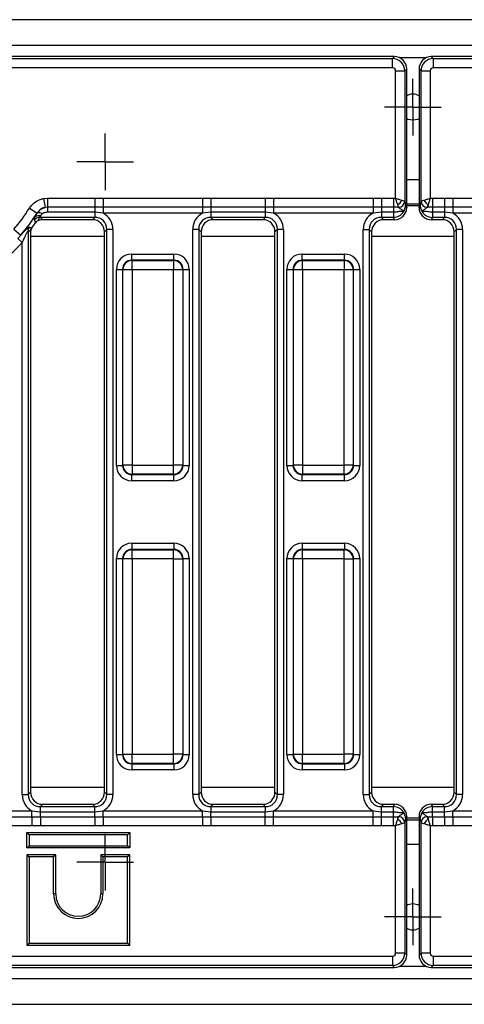
# Model space of a CAD drawing. Units: millimetres. Extents: x -168 to 664, y -32 to 370.
# Drawn here: x 142 to 160, y 169 to 209 of the extents above; entities that cross this region are included whole.
import ezdxf

# ---------------------------------------------------------------- set-up
doc = ezdxf.new("R2010")
doc.units = ezdxf.units.MM
doc.layers.add('FORMAT', color=7, linetype='Continuous')

# ---------------------------------------------------------------- blocks, each defined once
blk = doc.blocks.new('SW_CENTERMARKSYMBOL_14')
at = {"layer": 'FORMAT', "color": 0}
for p, q in [((0, 0.625), (0, 1.153)), ((0, 0), (0, 0.625)), ((-0.625, 0), (-1.153, 0)), ((0, 0), (-0.625, 0)), ((0, 0), (0, -0.625)), ((0, 0), (0.625, 0)), ((0.625, 0), (1.153, 0)), ((0, -0.625), (0, -1.153))]:
    blk.add_line(p, q, dxfattribs=at)
blk = doc.blocks.new('SW_CENTERMARKSYMBOL_15')
at = {"layer": 'FORMAT', "color": 0}
for p, q in [((0, 0.625), (0, 1.153)), ((0, 0), (0, 0.625)), ((-0.625, 0), (-1.153, 0)), ((0, 0), (-0.625, 0)), ((0, 0), (0, -0.625)), ((0, 0), (0.625, 0)), ((0.625, 0), (1.153, 0)), ((0, -0.625), (0, -1.153))]:
    blk.add_line(p, q, dxfattribs=at)
blk = doc.blocks.new('SW_CENTERMARKSYMBOL_36')
at = {"layer": 'FORMAT', "color": 0}
for p, q in [((0, 0.625), (0, 1.15)), ((0, 0), (0, 0.625)), ((-0.625, 0), (-1.15, 0)), ((0, 0), (-0.625, 0)), ((0, 0), (0, -0.625)), ((0, 0), (0.625, 0)), ((0.625, 0), (1.15, 0)), ((0, -0.625), (0, -1.15))]:
    blk.add_line(p, q, dxfattribs=at)
blk = doc.blocks.new('SW_CENTERMARKSYMBOL_45')
at = {"layer": 'FORMAT', "color": 0}
for p, q in [((0, 0.625), (0, 1.15)), ((0, 0), (0, 0.625)), ((-0.625, 0), (-1.15, 0)), ((0, 0), (-0.625, 0)), ((0, 0), (0, -0.625)), ((0, 0), (0.625, 0)), ((0.625, 0), (1.15, 0)), ((0, -0.625), (0, -1.15))]:
    blk.add_line(p, q, dxfattribs=at)

msp = doc.modelspace()

# ---------------------------------------------------------------- linework, layer by layer
at = {"color": 7, "linetype": 'Continuous', "lineweight": 25}
for p, q in [((283.005905, 209.372192), (33.255905, 209.372192)), ((283.005905, 208.322192), (33.255905, 208.322192)), ((157.382808, 207.872192), (140.955555, 207.872192)), ((141.034967, 207.79278), (157.303396, 207.79278)), ((157.303396, 207.79278), (157.382808, 207.872192)), ((157.303396, 207.419207), (157.303396, 207.79278)), ((158.879002, 207.872192), (158.958414, 207.79278)), ((248.132808, 207.872192), (158.879002, 207.872192)), ((158.958414, 207.79278), (158.958414, 207.419207)), ((158.958414, 207.79278), (248.056187, 207.79278)), ((157.303396, 207.419207), (141.034967, 207.419207)), ((157.42792, 202.120381), (157.42792, 207.294683)), ((157.42792, 207.294683), (157.801493, 207.294683)), ((157.880905, 207.374095), (157.801493, 207.294683)), ((157.801493, 207.294683), (157.801493, 201.995395)), ((157.880905, 201.747221), (157.880905, 207.374095)), ((158.460317, 207.294683), (158.380905, 207.374095)), ((158.380905, 207.374095), (158.380905, 201.747221)), ((158.460317, 207.294683), (158.83389, 207.294683)), ((158.460317, 201.995395), (158.460317, 207.294683)), ((158.83389, 207.294683), (158.83389, 202.120381)), ((248.056187, 207.419207), (158.958414, 207.419207)), ((143.12995, 202.105916), (143.28699, 202.120349)), ((143.12995, 202.105916), (143.197135, 201.74377)), ((143.28699, 202.120349), (145.209319, 202.120349)), ((143.28699, 202.120349), (143.28699, 201.752108)), ((145.209319, 202.120349), (145.549257, 202.120198)), ((145.209319, 202.120349), (145.209319, 201.752108)), ((145.549257, 202.120198), (149.587553, 202.120198)), ((145.549257, 202.120198), (145.549257, 201.752775)), ((149.587553, 202.120198), (149.927491, 202.120349)), ((149.587553, 202.120198), (149.587553, 201.752775)), ((149.927491, 202.120349), (152.134319, 202.120349)), ((149.927491, 202.120349), (149.927491, 201.752108)), ((152.134319, 202.120349), (152.134319, 201.752108)), ((152.474257, 202.120198), (156.512553, 202.120198)), ((152.474257, 202.120198), (152.474257, 201.752775)), ((156.512553, 202.120198), (156.852491, 202.120349)), ((156.512553, 202.120198), (156.512553, 201.752775)), ((156.852491, 202.120349), (157.339049, 202.120349)), ((156.852491, 202.120349), (156.852491, 201.752108)), ((157.339049, 202.120349), (157.42792, 202.120381)), ((157.339049, 202.120349), (157.339049, 201.752108)), ((157.68348, 202.03524), (157.797223, 201.997326)), ((158.464587, 201.997326), (158.57833, 202.03524)), ((158.922761, 202.120349), (158.922761, 201.752108)), ((158.922761, 202.120349), (159.409319, 202.120349)), ((159.409319, 202.120349), (159.749257, 202.120198)), ((159.409319, 202.120349), (159.409319, 201.752108)), ((159.749257, 202.120198), (163.787553, 202.120198)), ((159.749257, 202.120198), (159.749257, 201.752775)), ((142.556388, 201.714116), (142.869906, 201.518946)), ((143.28699, 201.752108), (143.197135, 201.74377)), ((145.209319, 201.752108), (143.28699, 201.752108)), ((143.28699, 201.752108), (143.28699, 201.547913)), ((145.549257, 201.752775), (145.209319, 201.752108)), ((145.209319, 201.752108), (145.209319, 201.547913)), ((149.587553, 201.752775), (145.549257, 201.752775)), ((145.549257, 201.752775), (145.549257, 201.507826)), ((149.927491, 201.752108), (149.587553, 201.752775)), ((149.587553, 201.752775), (149.587553, 201.507826)), ((152.134319, 201.752108), (149.927491, 201.752108)), ((149.927491, 201.752108), (149.927491, 201.547913)), ((152.474257, 201.752775), (152.134319, 201.752108)), ((152.134319, 201.752108), (152.134319, 201.547913)), ((156.512553, 201.752775), (152.474257, 201.752775)), ((152.474257, 201.752775), (152.474257, 201.507826)), ((156.852491, 201.752108), (156.512553, 201.752775)), ((156.512553, 201.752775), (156.512553, 201.507826)), ((157.339049, 201.752108), (156.852491, 201.752108)), ((156.852491, 201.752108), (156.852491, 201.547913)), ((157.513107, 201.751124), (157.339049, 201.752108)), ((157.339049, 201.752108), (157.339049, 201.547913)), ((157.513107, 201.864866), (157.513107, 201.751124)), ((157.551021, 201.751124), (157.513107, 201.864866)), ((157.551021, 201.751124), (157.513107, 201.751124)), ((157.513107, 201.751124), (157.551911, 201.750092)), ((157.552875, 201.749621), (157.551911, 201.750092)), ((157.799892, 201.996294), (157.801493, 201.995395)), ((157.825421, 201.859045), (157.880905, 201.747221)), ((158.380905, 201.872192), (157.880905, 201.872192)), ((158.380905, 201.747221), (158.436389, 201.859045)), ((158.460317, 201.995395), (158.461918, 201.996294)), ((158.709899, 201.750092), (158.708935, 201.749621)), ((158.709899, 201.750092), (158.748703, 201.751124)), ((158.748703, 201.864866), (158.710789, 201.751124)), ((158.748703, 201.751124), (158.710789, 201.751124)), ((158.748703, 201.864866), (158.748703, 201.751124)), ((158.922761, 201.752108), (158.748703, 201.751124)), ((159.409319, 201.752108), (158.922761, 201.752108)), ((158.922761, 201.752108), (158.922761, 201.547913)), ((159.749257, 201.752775), (159.409319, 201.752108)), ((159.409319, 201.752108), (159.409319, 201.547913)), ((163.787553, 201.752775), (159.749257, 201.752775)), ((159.749257, 201.752775), (159.749257, 201.507826)), ((142.872698, 201.514236), (142.869906, 201.518946)), ((142.939921, 201.340075), (142.928212, 201.217504)), ((143.002491, 201.405778), (143.002491, 201.34301)), ((145.209319, 201.34301), (143.002491, 201.34301)), ((143.002491, 201.34301), (143.098309, 201.247192)), ((145.113501, 201.247192), (143.098309, 201.247192)), ((145.209319, 201.547913), (143.28699, 201.547913)), ((145.113501, 201.247192), (145.209319, 201.34301)), ((145.549257, 201.507826), (145.209319, 201.547913)), ((145.209319, 201.547913), (145.209319, 201.34301)), ((149.587553, 201.507826), (145.549257, 201.507826)), ((149.927491, 201.547913), (149.587553, 201.507826)), ((152.134319, 201.547913), (149.927491, 201.547913)), ((149.927491, 201.547913), (149.927491, 201.34301)), ((152.134319, 201.34301), (149.927491, 201.34301)), ((149.927491, 201.34301), (150.023309, 201.247192)), ((152.038501, 201.247192), (150.023309, 201.247192)), ((152.038501, 201.247192), (152.134319, 201.34301)), ((152.474257, 201.507826), (152.134319, 201.547913)), ((152.134319, 201.547913), (152.134319, 201.34301)), ((156.512553, 201.507826), (152.474257, 201.507826)), ((156.852491, 201.547913), (156.512553, 201.507826)), ((157.339049, 201.547913), (156.852491, 201.547913)), ((156.852491, 201.547913), (156.852491, 201.34301)), ((157.339049, 201.34301), (156.852491, 201.34301)), ((156.852491, 201.34301), (156.948309, 201.247192)), ((157.386591, 201.247192), (156.948309, 201.247192)), ((157.339049, 201.547913), (157.339049, 201.34301)), ((157.386591, 201.247192), (157.339049, 201.34301)), ((158.922761, 201.34301), (158.875219, 201.247192)), ((159.313501, 201.247192), (158.875219, 201.247192)), ((159.409319, 201.547913), (158.922761, 201.547913)), ((158.922761, 201.547913), (158.922761, 201.34301)), ((159.409319, 201.34301), (158.922761, 201.34301)), ((159.313501, 201.247192), (159.409319, 201.34301)), ((159.749257, 201.507826), (159.409319, 201.547913)), ((159.409319, 201.547913), (159.409319, 201.34301)), ((163.787553, 201.507826), (159.749257, 201.507826)), ((141.926611, 200.861467), (142.20534, 200.619196)), ((142.560037, 200.945187), (142.640815, 200.917223)), ((142.640815, 200.917223), (142.655402, 200.912508)), ((145.701723, 200.850606), (145.605905, 200.754788)), ((145.947925, 200.850606), (145.701723, 200.850606)), ((145.701723, 177.893778), (145.701723, 200.850606)), ((145.947925, 200.850606), (145.947925, 177.893778)), ((149.435087, 200.850606), (149.188885, 200.850606)), ((149.188885, 177.893778), (149.188885, 200.850606)), ((149.435087, 200.850606), (149.435087, 177.893778)), ((149.530905, 200.754788), (149.435087, 200.850606)), ((152.626723, 200.850606), (152.530905, 200.754788)), ((152.872925, 200.850606), (152.626723, 200.850606)), ((152.626723, 177.893778), (152.626723, 200.850606)), ((152.872925, 200.850606), (152.872925, 177.893778)), ((156.113885, 200.850606), (156.360087, 200.850606)), ((156.113885, 177.893778), (156.113885, 200.850606)), ((156.360087, 200.850606), (156.360087, 177.893778)), ((156.455905, 200.754788), (156.360087, 200.850606)), ((159.901723, 200.850606), (159.805905, 200.754788)), ((160.147925, 200.850606), (159.901723, 200.850606)), ((159.901723, 177.893778), (159.901723, 200.850606)), ((160.147925, 200.850606), (160.147925, 177.893778)), ((142.20534, 200.619196), (142.08321, 200.484768)), ((142.263885, 200.31937), (142.08321, 200.484768)), ((142.510087, 200.796524), (142.510087, 177.893778)), ((142.59141, 200.769283), (142.510087, 200.796524)), ((142.606278, 200.774227), (142.59141, 200.769283)), ((142.605905, 200.754788), (142.59141, 200.769283)), ((142.605905, 200.754788), (142.605905, 177.989596)), ((145.605905, 177.989596), (145.605905, 200.754788)), ((149.530905, 200.754788), (149.530905, 177.989596)), ((152.530905, 177.989596), (152.530905, 200.754788)), ((156.455905, 200.754788), (156.455905, 177.989596)), ((159.805905, 177.989596), (159.805905, 200.754788)), ((142.263885, 177.893778), (142.263885, 200.31937)), ((146.711944, 199.602226), (146.711944, 199.851275)), ((146.711944, 199.851275), (148.424866, 199.851275)), ((146.711944, 199.602226), (146.727646, 199.586524)), ((148.424866, 199.602226), (146.711944, 199.602226)), ((148.409164, 199.586524), (148.424866, 199.602226)), ((148.424866, 199.602226), (148.424866, 199.851275)), ((153.636944, 199.602226), (153.636944, 199.851275)), ((153.636944, 199.851275), (155.349866, 199.851275)), ((153.636944, 199.602226), (153.652646, 199.586524)), ((155.349866, 199.602226), (153.636944, 199.602226)), ((155.334164, 199.586524), (155.349866, 199.602226)), ((155.349866, 199.602226), (155.349866, 199.851275)), ((146.089322, 199.228653), (146.338371, 199.228653)), ((146.089322, 191.265731), (146.089322, 199.228653)), ((146.354073, 199.212951), (146.338371, 199.228653)), ((146.338371, 199.228653), (146.338371, 191.265731)), ((146.727646, 199.212951), (146.354073, 199.212951)), ((146.354073, 191.281433), (146.354073, 199.212951)), ((146.727646, 199.212951), (146.727646, 199.586524)), ((146.727646, 199.586524), (148.409164, 199.586524)), ((148.409164, 199.212951), (146.727646, 199.212951)), ((146.727646, 199.212951), (146.727646, 191.281433)), ((148.409164, 199.586524), (148.409164, 199.212951)), ((148.409164, 191.281433), (148.409164, 199.212951)), ((148.782737, 199.212951), (148.409164, 199.212951)), ((148.798439, 199.228653), (148.782737, 199.212951)), ((148.782737, 199.212951), (148.782737, 191.281433)), ((148.798439, 191.265731), (148.798439, 199.228653)), ((148.798439, 199.228653), (149.047488, 199.228653)), ((149.047488, 199.228653), (149.047488, 191.265731)), ((153.014322, 199.228653), (153.263371, 199.228653)), ((153.014322, 191.265731), (153.014322, 199.228653)), ((153.279073, 199.212951), (153.263371, 199.228653)), ((153.263371, 199.228653), (153.263371, 191.265731)), ((153.652646, 199.212951), (153.279073, 199.212951)), ((153.279073, 191.281433), (153.279073, 199.212951)), ((153.652646, 199.212951), (153.652646, 199.586524)), ((153.652646, 199.586524), (155.334164, 199.586524)), ((155.334164, 199.212951), (153.652646, 199.212951)), ((153.652646, 199.212951), (153.652646, 191.281433)), ((155.334164, 199.586524), (155.334164, 199.212951)), ((155.707737, 199.212951), (155.334164, 199.212951)), ((155.334164, 191.281433), (155.334164, 199.212951)), ((155.723439, 199.228653), (155.707737, 199.212951)), ((155.707737, 199.212951), (155.707737, 191.281433)), ((155.723439, 191.265731), (155.723439, 199.228653)), ((155.723439, 199.228653), (155.972488, 199.228653)), ((155.972488, 199.228653), (155.972488, 191.265731)), ((146.089322, 191.265731), (146.338371, 191.265731)), ((146.338371, 191.265731), (146.354073, 191.281433)), ((146.727646, 191.281433), (146.354073, 191.281433)), ((146.727646, 191.281433), (148.409164, 191.281433)), ((146.727646, 191.281433), (146.727646, 190.90786)), ((148.782737, 191.281433), (148.409164, 191.281433)), ((148.409164, 190.90786), (148.409164, 191.281433)), ((148.782737, 191.281433), (148.798439, 191.265731)), ((148.798439, 191.265731), (149.047488, 191.265731)), ((153.014322, 191.265731), (153.263371, 191.265731)), ((153.263371, 191.265731), (153.279073, 191.281433)), ((153.652646, 191.281433), (153.279073, 191.281433)), ((153.652646, 191.281433), (155.334164, 191.281433)), ((153.652646, 191.281433), (153.652646, 190.90786)), ((155.707737, 191.281433), (155.334164, 191.281433)), ((155.334164, 190.90786), (155.334164, 191.281433)), ((155.707737, 191.281433), (155.723439, 191.265731)), ((155.723439, 191.265731), (155.972488, 191.265731)), ((146.727646, 190.90786), (146.711944, 190.892158)), ((146.711944, 190.892158), (148.424866, 190.892158)), ((146.711944, 190.643109), (146.711944, 190.892158)), ((148.409164, 190.90786), (146.727646, 190.90786)), ((148.424866, 190.892158), (148.409164, 190.90786)), ((148.424866, 190.643109), (148.424866, 190.892158)), ((153.652646, 190.90786), (153.636944, 190.892158)), ((153.636944, 190.892158), (155.349866, 190.892158)), ((153.636944, 190.643109), (153.636944, 190.892158)), ((155.334164, 190.90786), (153.652646, 190.90786)), ((155.349866, 190.892158), (155.334164, 190.90786)), ((155.349866, 190.643109), (155.349866, 190.892158)), ((148.424866, 190.643109), (146.711944, 190.643109)), ((155.349866, 190.643109), (153.636944, 190.643109)), ((146.711944, 188.101275), (146.711944, 187.852226)), ((146.711944, 188.101275), (148.424866, 188.101275)), ((148.424866, 188.101275), (148.424866, 187.852226)), ((153.636944, 188.101275), (155.349866, 188.101275)), ((153.636944, 188.101275), (153.636944, 187.852226)), ((155.349866, 188.101275), (155.349866, 187.852226)), ((146.711944, 187.852226), (146.727646, 187.836524)), ((148.424866, 187.852226), (146.711944, 187.852226)), ((146.727646, 187.462951), (146.727646, 187.836524)), ((146.727646, 187.836524), (148.409164, 187.836524)), ((148.409164, 187.836524), (148.424866, 187.852226)), ((148.409164, 187.462951), (148.409164, 187.836524)), ((153.636944, 187.852226), (153.652646, 187.836524)), ((155.349866, 187.852226), (153.636944, 187.852226)), ((153.652646, 187.462951), (153.652646, 187.836524)), ((153.652646, 187.836524), (155.334164, 187.836524)), ((155.334164, 187.836524), (155.349866, 187.852226)), ((155.334164, 187.462951), (155.334164, 187.836524)), ((146.089322, 187.478653), (146.338371, 187.478653)), ((146.089322, 179.515731), (146.089322, 187.478653)), ((146.354073, 187.462951), (146.338371, 187.478653)), ((146.338371, 187.478653), (146.338371, 179.515731)), ((146.727646, 187.462951), (146.354073, 187.462951)), ((146.354073, 179.531433), (146.354073, 187.462951)), ((148.409164, 187.462951), (146.727646, 187.462951)), ((146.727646, 187.462951), (146.727646, 179.531433)), ((148.409164, 179.531433), (148.409164, 187.462951)), ((148.409164, 187.462951), (148.782737, 187.462951)), ((148.798439, 187.478653), (148.782737, 187.462951)), ((148.782737, 187.462951), (148.782737, 179.531433)), ((148.798439, 179.515731), (148.798439, 187.478653)), ((148.798439, 187.478653), (149.047488, 187.478653)), ((149.047488, 187.478653), (149.047488, 179.515731)), ((153.014322, 187.478653), (153.263371, 187.478653)), ((153.014322, 179.515731), (153.014322, 187.478653)), ((153.279073, 187.462951), (153.263371, 187.478653)), ((153.263371, 187.478653), (153.263371, 179.515731)), ((153.652646, 187.462951), (153.279073, 187.462951)), ((153.279073, 179.531433), (153.279073, 187.462951)), ((155.334164, 187.462951), (153.652646, 187.462951)), ((153.652646, 187.462951), (153.652646, 179.531433)), ((155.334164, 187.462951), (155.707737, 187.462951)), ((155.334164, 179.531433), (155.334164, 187.462951)), ((155.723439, 187.478653), (155.707737, 187.462951)), ((155.707737, 187.462951), (155.707737, 179.531433)), ((155.723439, 179.515731), (155.723439, 187.478653)), ((155.723439, 187.478653), (155.972488, 187.478653)), ((155.972488, 187.478653), (155.972488, 179.515731)), ((146.089322, 179.515731), (146.338371, 179.515731)), ((146.338371, 179.515731), (146.354073, 179.531433)), ((146.354073, 179.531433), (146.727646, 179.531433)), ((146.727646, 179.531433), (148.409164, 179.531433)), ((146.727646, 179.15786), (146.727646, 179.531433)), ((148.782737, 179.531433), (148.409164, 179.531433)), ((148.409164, 179.15786), (148.409164, 179.531433)), ((148.782737, 179.531433), (148.798439, 179.515731)), ((148.798439, 179.515731), (149.047488, 179.515731)), ((153.014322, 179.515731), (153.263371, 179.515731)), ((153.263371, 179.515731), (153.279073, 179.531433)), ((153.279073, 179.531433), (153.652646, 179.531433)), ((153.652646, 179.531433), (155.334164, 179.531433)), ((153.652646, 179.15786), (153.652646, 179.531433)), ((155.707737, 179.531433), (155.334164, 179.531433)), ((155.334164, 179.15786), (155.334164, 179.531433)), ((155.707737, 179.531433), (155.723439, 179.515731)), ((155.723439, 179.515731), (155.972488, 179.515731)), ((146.727646, 179.15786), (146.711944, 179.142158)), ((146.711944, 179.142158), (148.424866, 179.142158)), ((146.711944, 179.142158), (146.711944, 178.893109)), ((148.424866, 178.893109), (146.711944, 178.893109)), ((148.409164, 179.15786), (146.727646, 179.15786)), ((148.424866, 179.142158), (148.409164, 179.15786)), ((148.424866, 179.142158), (148.424866, 178.893109)), ((153.652646, 179.15786), (153.636944, 179.142158)), ((153.636944, 179.142158), (155.349866, 179.142158)), ((153.636944, 179.142158), (153.636944, 178.893109)), ((155.349866, 178.893109), (153.636944, 178.893109)), ((155.334164, 179.15786), (153.652646, 179.15786)), ((155.349866, 179.142158), (155.334164, 179.15786)), ((155.349866, 179.142158), (155.349866, 178.893109)), ((142.263885, 177.893778), (142.510087, 177.893778)), ((142.510087, 177.893778), (142.605905, 177.989596)), ((145.605905, 177.989596), (145.701723, 177.893778)), ((145.947925, 177.893778), (145.701723, 177.893778)), ((149.435087, 177.893778), (149.188885, 177.893778)), ((149.435087, 177.893778), (149.530905, 177.989596)), ((152.530905, 177.989596), (152.626723, 177.893778)), ((152.872925, 177.893778), (152.626723, 177.893778)), ((156.113885, 177.893778), (156.360087, 177.893778)), ((156.360087, 177.893778), (156.455905, 177.989596)), ((159.805905, 177.989596), (159.901723, 177.893778)), ((160.147925, 177.893778), (159.901723, 177.893778)), ((138.624257, 177.236558), (142.662553, 177.236558)), ((142.662553, 177.236558), (143.002491, 177.196471)), ((142.662553, 176.991609), (142.662553, 177.236558)), ((143.098309, 177.497192), (143.002491, 177.401374)), ((143.002491, 177.196471), (143.002491, 177.401374)), ((143.002491, 177.401374), (145.209319, 177.401374)), ((143.098309, 177.497192), (145.113501, 177.497192)), ((145.209319, 177.401374), (145.113501, 177.497192)), ((145.209319, 177.196471), (145.209319, 177.401374)), ((145.209319, 177.196471), (145.549257, 177.236558)), ((145.549257, 176.991609), (145.549257, 177.236558)), ((145.549257, 177.236558), (149.587553, 177.236558)), ((149.587553, 177.236558), (149.927491, 177.196471)), ((149.587553, 176.991609), (149.587553, 177.236558)), ((150.023309, 177.497192), (149.927491, 177.401374)), ((149.927491, 177.401374), (149.927491, 177.196471)), ((149.927491, 177.401374), (152.134319, 177.401374)), ((150.023309, 177.497192), (152.038501, 177.497192)), ((152.134319, 177.401374), (152.038501, 177.497192)), ((152.134319, 177.401374), (152.134319, 177.196471)), ((152.134319, 177.196471), (152.474257, 177.236558)), ((152.474257, 176.991609), (152.474257, 177.236558)), ((152.474257, 177.236558), (156.512553, 177.236558)), ((156.512553, 177.236558), (156.852491, 177.196471)), ((156.512553, 176.991609), (156.512553, 177.236558)), ((156.948309, 177.497192), (156.852491, 177.401374)), ((156.852491, 177.196471), (156.852491, 177.401374)), ((156.852491, 177.401374), (157.339049, 177.401374)), ((156.948309, 177.497192), (157.386591, 177.497192)), ((157.339049, 177.401374), (157.386591, 177.497192)), ((157.339049, 177.196471), (157.339049, 177.401374)), ((158.875219, 177.497192), (158.922761, 177.401374)), ((158.875219, 177.497192), (159.313501, 177.497192)), ((158.922761, 177.196471), (158.922761, 177.401374)), ((158.922761, 177.401374), (159.409319, 177.401374)), ((159.409319, 177.401374), (159.313501, 177.497192)), ((159.409319, 177.196471), (159.409319, 177.401374)), ((159.409319, 177.196471), (159.749257, 177.236558)), ((159.749257, 176.991609), (159.749257, 177.236558)), ((159.749257, 177.236558), (163.787553, 177.236558)), ((138.624257, 176.991609), (142.662553, 176.991609)), ((142.662553, 176.991609), (143.002491, 176.992276)), ((142.662553, 176.991609), (142.662553, 176.624186)), ((143.002491, 176.992276), (143.002491, 177.196471)), ((143.002491, 177.196471), (145.209319, 177.196471)), ((143.002491, 176.992276), (145.209319, 176.992276)), ((143.002491, 176.992276), (143.002491, 176.624035)), ((145.209319, 176.992276), (145.209319, 177.196471)), ((145.209319, 176.992276), (145.209319, 176.624035)), ((145.209319, 176.992276), (145.549257, 176.991609)), ((145.549257, 176.991609), (149.587553, 176.991609)), ((145.549257, 176.991609), (145.549257, 176.624186)), ((149.587553, 176.991609), (149.927491, 176.992276)), ((149.587553, 176.991609), (149.587553, 176.624186)), ((149.927491, 176.992276), (149.927491, 177.196471)), ((149.927491, 177.196471), (152.134319, 177.196471)), ((149.927491, 176.992276), (149.927491, 176.624035)), ((149.927491, 176.992276), (152.134319, 176.992276)), ((152.134319, 176.992276), (152.134319, 177.196471)), ((152.134319, 176.624035), (152.134319, 176.992276)), ((152.134319, 176.992276), (152.474257, 176.991609)), ((152.474257, 176.624186), (152.474257, 176.991609)), ((152.474257, 176.991609), (156.512553, 176.991609)), ((156.512553, 176.991609), (156.852491, 176.992276)), ((156.512553, 176.624186), (156.512553, 176.991609)), ((156.852491, 176.992276), (156.852491, 177.196471)), ((156.852491, 177.196471), (157.339049, 177.196471)), ((156.852491, 176.624035), (156.852491, 176.992276)), ((156.852491, 176.992276), (157.339049, 176.992276)), ((157.339049, 176.992276), (157.339049, 177.196471)), ((157.339049, 176.992276), (157.513107, 176.99326)), ((157.339049, 176.624035), (157.339049, 176.992276)), ((157.551911, 176.994292), (157.513107, 176.99326)), ((157.513107, 176.879518), (157.513107, 176.99326)), ((157.513107, 176.879518), (157.551021, 176.99326)), ((157.513107, 176.99326), (157.551021, 176.99326)), ((157.551911, 176.994292), (157.552875, 176.994763)), ((157.880905, 176.997163), (157.825421, 176.885339)), ((157.880905, 171.370289), (157.880905, 176.997163)), ((157.880905, 176.872192), (158.380905, 176.872192)), ((158.380905, 176.997163), (158.380905, 171.370289)), ((158.436389, 176.885339), (158.380905, 176.997163)), ((158.708935, 176.994763), (158.709899, 176.994292)), ((158.748703, 176.99326), (158.709899, 176.994292)), ((158.710789, 176.99326), (158.748703, 176.879518)), ((158.710789, 176.99326), (158.748703, 176.99326)), ((158.748703, 176.99326), (158.922761, 176.992276)), ((158.748703, 176.99326), (158.748703, 176.879518)), ((158.922761, 176.992276), (158.922761, 177.196471)), ((158.922761, 177.196471), (159.409319, 177.196471)), ((158.922761, 176.992276), (158.922761, 176.624035)), ((158.922761, 176.992276), (159.409319, 176.992276)), ((159.409319, 176.992276), (159.409319, 177.196471)), ((159.409319, 176.992276), (159.749257, 176.991609)), ((159.409319, 176.992276), (159.409319, 176.624035)), ((159.749257, 176.991609), (159.749257, 176.624186)), ((159.749257, 176.991609), (163.787553, 176.991609)), ((142.662553, 176.624186), (138.624257, 176.624186)), ((145.209319, 176.624035), (143.002491, 176.624035)), ((145.549257, 176.624186), (145.209319, 176.624035)), ((149.587553, 176.624186), (145.549257, 176.624186)), ((152.134319, 176.624035), (149.927491, 176.624035)), ((152.474257, 176.624186), (152.134319, 176.624035)), ((156.512553, 176.624186), (152.474257, 176.624186)), ((156.852491, 176.624035), (156.512553, 176.624186)), ((157.339049, 176.624035), (156.852491, 176.624035)), ((157.42792, 171.449701), (157.42792, 176.624003)), ((157.797223, 176.747058), (157.68348, 176.709144)), ((157.801493, 176.748989), (157.799892, 176.74809)), ((157.801493, 176.748989), (157.801493, 171.449701)), ((158.460317, 171.449701), (158.460317, 176.748989)), ((158.461918, 176.74809), (158.460317, 176.748989)), ((158.57833, 176.709144), (158.464587, 176.747058)), ((158.922761, 176.624035), (158.83389, 176.624003)), ((158.83389, 176.624003), (158.83389, 171.449701)), ((159.409319, 176.624035), (158.922761, 176.624035)), ((159.749257, 176.624186), (159.409319, 176.624035)), ((163.787553, 176.624186), (159.749257, 176.624186)), ((142.454578, 176.348519), (142.542741, 176.260355)), ((142.454578, 175.722192), (142.454578, 176.348519)), ((142.454578, 176.348519), (146.630905, 176.348519)), ((142.542741, 176.260355), (142.542741, 175.810355)), ((146.542741, 176.260355), (142.542741, 176.260355)), ((146.630905, 176.348519), (146.542741, 176.260355)), ((146.542741, 175.810355), (146.542741, 176.260355)), ((146.630905, 176.348519), (146.630905, 175.722192)), ((142.454578, 175.722192), (142.542741, 175.810355)), ((146.630905, 175.722192), (142.454578, 175.722192)), ((142.542741, 175.810355), (146.542741, 175.810355)), ((146.630905, 175.722192), (146.542741, 175.810355)), ((142.454578, 175.448519), (142.454578, 171.772192)), ((142.454578, 175.448519), (142.542741, 175.360355)), ((143.630905, 175.448519), (142.454578, 175.448519)), ((142.542741, 175.360355), (142.542741, 171.860355)), ((143.542741, 175.360355), (142.542741, 175.360355)), ((143.630905, 175.448519), (143.542741, 175.360355)), ((143.542741, 173.860355), (143.542741, 175.360355)), ((143.630905, 173.860355), (143.630905, 175.448519)), ((145.454578, 175.448519), (145.542741, 175.360355)), ((146.630905, 175.448519), (145.454578, 175.448519)), ((145.454578, 175.448519), (145.454578, 173.860355)), ((145.542741, 175.360355), (145.542741, 173.860355)), ((146.542741, 175.360355), (145.542741, 175.360355)), ((146.630905, 175.448519), (146.542741, 175.360355)), ((146.542741, 171.860355), (146.542741, 175.360355)), ((146.630905, 171.772192), (146.630905, 175.448519)), ((143.630905, 173.860355), (143.542741, 173.860355)), ((145.454578, 173.860355), (145.542741, 173.860355)), ((142.454578, 171.772192), (142.542741, 171.860355)), ((142.454578, 171.772192), (146.630905, 171.772192)), ((142.542741, 171.860355), (146.542741, 171.860355)), ((146.630905, 171.772192), (146.542741, 171.860355)), ((68.205623, 171.325177), (157.303396, 171.325177)), ((157.303396, 171.325177), (157.303396, 170.951604)), ((157.801493, 171.449701), (157.42792, 171.449701)), ((157.801493, 171.449701), (157.880905, 171.370289)), ((158.380905, 171.370289), (158.460317, 171.449701)), ((158.83389, 171.449701), (158.460317, 171.449701)), ((158.958414, 171.325177), (175.226843, 171.325177)), ((158.958414, 171.325177), (158.958414, 170.951604)), ((68.129002, 170.872192), (157.382808, 170.872192)), ((157.303396, 170.951604), (68.205623, 170.951604)), ((157.382808, 170.872192), (157.303396, 170.951604)), ((158.958414, 170.951604), (158.879002, 170.872192)), ((158.879002, 170.872192), (175.306255, 170.872192)), ((175.226843, 170.951604), (158.958414, 170.951604)), ((33.255905, 170.422192), (283.005905, 170.422192)), ((33.255905, 169.372192), (283.005905, 169.372192))]:
    msp.add_line(p, q, dxfattribs=at)
at = {"color": 8, "linetype": 'Continuous', "lineweight": 25}
for p, q in [((158.661006, 207.822192), (157.600804, 207.822192)), ((158.380905, 202.872192), (157.880905, 202.872192)), ((158.380905, 201.809482), (157.880905, 201.809482)), ((145.605905, 200.559529), (142.605905, 200.559529)), ((152.530905, 200.559529), (149.530905, 200.559529)), ((159.805905, 200.559529), (156.455905, 200.559529)), ((145.605905, 178.184855), (142.605905, 178.184855)), ((152.530905, 178.184855), (149.530905, 178.184855)), ((159.805905, 178.184855), (156.455905, 178.184855)), ((158.380905, 176.934902), (157.880905, 176.934902)), ((157.880905, 175.872192), (158.380905, 175.872192)), ((157.600804, 170.922192), (158.661006, 170.922192))]:
    msp.add_line(p, q, dxfattribs=at)
at = {"color": 7, "linetype": 'Continuous', "lineweight": 25, "flags": 128}
for points in [[(157.880905, 205.360537), (157.929996, 205.337155), (158.130905, 205.297192)], [(158.130905, 205.297192), (158.331814, 205.337155), (158.380905, 205.360537)], [(158.130905, 173.447192), (157.929996, 173.407229), (157.880905, 173.383847)], [(158.380905, 173.383847), (158.331814, 173.407229), (158.130905, 173.447192)]]:
    msp.add_lwpolyline(points, dxfattribs=at)
at = {"color": 7, "linetype": 'Continuous', "lineweight": 25}
for centre, radius, start, end in [((158.130905, 205.822192), 0.525, 61.5631099, 118.4368901), ((157.305113, 202.243234), 0.431768, 298.7982174, 331.2017826), ((158.956697, 202.243234), 0.431768, 208.7982174, 241.2017826), ((136.880905, 205.247192), 6.685338, 319.0028463, 328.0970971), ((157.542121, 202.006225), 0.255257, 271.9980797, 358.0019203), ((157.546338, 202.003692), 0.253661, 271.2587201, 358.3286789), ((157.549425, 202.001745), 0.252148, 270.7839096, 358.5569829), ((158.712385, 202.001745), 0.252148, 181.4430171, 269.2160904), ((158.715471, 202.003692), 0.253661, 181.6713211, 268.7412799), ((158.719689, 202.006225), 0.255257, 181.9980797, 268.0019203), ((136.880905, 205.247192), 7.054641, 319.0028463, 328.0970971), ((142.973974, 201.087825), 0.254538, 97.6881147, 144.5973424), ((142.944045, 201.192036), 0.221589, 74.7067804, 131.6537993), ((142.945949, 201.264025), 0.260713, 58.6309569, 106.3179056), ((142.764113, 200.793895), 0.25404, 143.4485841, 179.4070842), ((142.845434, 200.766671), 0.254037, 143.655428, 179.4108364), ((136.880905, 205.247192), 7.220409, 323.1059057, 325.1978527), ((136.880905, 205.247192), 7.297938, 285.7646347, 317.52761), ((146.730988, 199.209609), 0.376931, 90.5081258, 179.4918742), ((148.405821, 199.209609), 0.376931, 0.5081258, 89.4918742), ((153.655988, 199.209609), 0.376931, 90.5081258, 179.4918742), ((155.330821, 199.209609), 0.376931, 0.5081258, 89.4918742), ((146.730988, 191.284775), 0.376931, 180.5081258, 269.4918742), ((148.405821, 191.284775), 0.376931, 270.5081258, 359.4918742), ((153.655988, 191.284775), 0.376931, 180.5081258, 269.4918742), ((155.330821, 191.284775), 0.376931, 270.5081258, 359.4918742), ((146.730988, 187.459609), 0.376931, 90.5081258, 179.4918742), ((148.405821, 187.459609), 0.376931, 0.5081258, 89.4918742), ((153.655988, 187.459609), 0.376931, 90.5081258, 179.4918742), ((155.330821, 187.459609), 0.376931, 0.5081258, 89.4918742), ((146.730988, 179.534775), 0.376931, 180.5081258, 269.4918742), ((148.405821, 179.534775), 0.376931, 270.5081258, 359.4918742), ((153.655988, 179.534775), 0.376931, 180.5081258, 269.4918742), ((155.330821, 179.534775), 0.376931, 270.5081258, 359.4918742), ((157.305113, 176.50115), 0.431768, 28.7982174, 61.2017826), ((157.542121, 176.738159), 0.255257, 1.9980797, 88.0019203), ((157.546338, 176.740692), 0.253661, 1.6713211, 88.7412799), ((157.549425, 176.742639), 0.252148, 1.4430171, 89.2160904), ((158.712385, 176.742639), 0.252148, 90.7839096, 178.5569829), ((158.715471, 176.740692), 0.253661, 91.2587201, 178.3286789), ((158.719689, 176.738159), 0.255257, 91.9980797, 178.0019203), ((158.956697, 176.50115), 0.431768, 118.7982174, 151.2017826), ((144.542741, 173.860355), 1, 180, 0), ((144.542741, 173.860355), 0.911837, 180, 0), ((158.130905, 172.922192), 0.525, 241.5631099, 298.4368901)]:
    msp.add_arc(centre, radius, start, end, dxfattribs=at)
for centre, major_axis, ratio, start_param, end_param in [((157.302442, 207.293729), (0.353553, -0.353553), 0.99623068, 0.789196262, 2.352396392), ((157.378995, 207.370282), (0.356249, 0.356249), 0.992432509, 5.501585242, 7.064785372), ((158.882815, 207.370282), (-0.356249, 0.356249), 0.992432509, 5.501585242, 7.064785372), ((158.959367, 207.293729), (0.353553, 0.353553), 0.99623068, 0.789196262, 2.352396392), ((157.302442, 207.293729), (0.089062, 0.089062), 0.992432509, 5.501585242, 7.064785372), ((158.959367, 207.293729), (-0.089062, 0.089062), 0.992432509, 5.501585242, 7.064785372), ((157.378995, 201.754905), (0.226499, -0.456492), 0.981172638, 5.830128097, 7.38578941), ((157.42792, 201.747296), (0.125, 0), 0.176326981, 0.127166315, 0.174532925), ((157.42792, 201.993498), (0.375, 0), 0.05877566, 0.127166315, 0.174532925), ((158.882815, 201.754905), (0.226499, 0.456492), 0.981172638, 2.038988551, 3.594649864), ((158.83389, 201.993498), (0.375, 0), 0.05877566, 2.967059728, 3.014426339), ((158.83389, 201.747296), (0.125, 0), 0.176326981, 2.967059728, 3.014426339), ((143.113618, 200.739479), (-0.36438, 0.36438), 0.970287525, 5.512866274, 5.85653214), ((143.025455, 200.827642), (0.375046, -0.375046), 0.942693877, 2.371273621, 2.493424633), ((145.098192, 200.739479), (0.36438, 0.36438), 0.970287525, 5.512866274, 7.05350434), ((145.186355, 200.827642), (0.375046, 0.375046), 0.942693877, 5.512866274, 7.05350434), ((145.186355, 200.827642), (0.54657, 0.54657), 0.970287525, 5.512866274, 6.586972239), ((149.950455, 200.827642), (-0.54657, 0.54657), 0.970287525, 5.979398375, 7.05350434), ((149.950455, 200.827642), (0.375046, -0.375046), 0.942693877, 2.371273621, 3.911911686), ((150.038618, 200.739479), (-0.36438, 0.36438), 0.970287525, 5.512866274, 7.05350434), ((152.023192, 200.739479), (0.36438, 0.36438), 0.970287525, 5.512866274, 7.05350434), ((152.111355, 200.827642), (0.375046, 0.375046), 0.942693877, 5.512866274, 7.05350434), ((152.111355, 200.827642), (0.54657, 0.54657), 0.970287525, 5.512866274, 6.586972239), ((156.875455, 200.827642), (-0.54657, 0.54657), 0.970287525, 5.979398375, 7.05350434), ((156.875455, 200.827642), (0.375046, -0.375046), 0.942693877, 2.371273621, 3.911911686), ((156.963618, 200.739479), (-0.36438, 0.36438), 0.970287525, 5.512866274, 7.05350434), ((157.335251, 201.843069), (-0.222275, 0.447978), 0.999819397, 2.688535443, 3.669807932), ((158.926559, 201.843069), (0.222275, 0.447978), 0.999819397, 2.613377375, 3.594649864), ((159.298192, 200.739479), (0.36438, 0.36438), 0.970287525, 5.512866274, 7.05350434), ((159.386355, 200.827642), (0.375046, 0.375046), 0.942693877, 5.512866274, 7.05350434), ((159.386355, 200.827642), (0.54657, 0.54657), 0.970287525, 5.512866274, 6.586972239), ((143.113618, 200.739479), (-0.36438, 0.36438), 0.970287525, 0.731983903, 0.770319033), ((146.71671, 199.223887), (-0.445312, 0.445312), 0.992432509, 5.501585242, 7.064785372), ((146.71671, 199.223887), (0.269873, -0.269873), 0.982556043, 2.359992588, 3.923192719), ((148.4201, 199.223887), (0.445312, 0.445312), 0.992432509, 5.501585242, 7.064785372), ((148.4201, 199.223887), (0.269873, 0.269873), 0.982556043, 5.501585242, 7.064785372), ((153.64171, 199.223887), (-0.445312, 0.445312), 0.992432509, 5.501585242, 7.064785372), ((153.64171, 199.223887), (0.269873, -0.269873), 0.982556043, 2.359992588, 3.923192719), ((155.3451, 199.223887), (0.445312, 0.445312), 0.992432509, 5.501585242, 7.064785372), ((155.3451, 199.223887), (0.269873, 0.269873), 0.982556043, 5.501585242, 7.064785372), ((146.71671, 191.270497), (-0.445312, -0.445312), 0.992432509, 5.501585242, 7.064785372), ((146.71671, 191.270497), (0.269873, 0.269873), 0.982556043, 2.359992588, 3.923192719), ((148.4201, 191.270497), (0.269873, -0.269873), 0.982556043, 5.501585242, 7.064785372), ((148.4201, 191.270497), (0.445312, -0.445312), 0.992432509, 5.501585242, 7.064785372), ((153.64171, 191.270497), (-0.445312, -0.445312), 0.992432509, 5.501585242, 7.064785372), ((153.64171, 191.270497), (0.269873, 0.269873), 0.982556043, 2.359992588, 3.923192719), ((155.3451, 191.270497), (0.269873, -0.269873), 0.982556043, 5.501585242, 7.064785372), ((155.3451, 191.270497), (0.445312, -0.445312), 0.992432509, 5.501585242, 7.064785372), ((146.71671, 187.473887), (-0.445312, 0.445312), 0.992432509, 5.501585242, 7.064785372), ((148.4201, 187.473887), (0.445312, 0.445312), 0.992432509, 5.501585242, 7.064785372), ((153.64171, 187.473887), (-0.445312, 0.445312), 0.992432509, 5.501585242, 7.064785372), ((155.3451, 187.473887), (0.445312, 0.445312), 0.992432509, 5.501585242, 7.064785372), ((146.71671, 187.473887), (0.269873, -0.269873), 0.982556043, 2.359992588, 3.923192719), ((148.4201, 187.473887), (0.269873, 0.269873), 0.982556043, 5.501585242, 7.064785372), ((153.64171, 187.473887), (0.269873, -0.269873), 0.982556043, 2.359992588, 3.923192719), ((155.3451, 187.473887), (0.269873, 0.269873), 0.982556043, 5.501585242, 7.064785372), ((146.71671, 179.520497), (-0.445312, -0.445312), 0.992432509, 5.501585242, 7.064785372), ((146.71671, 179.520497), (0.269873, 0.269873), 0.982556043, 2.359992588, 3.923192719), ((148.4201, 179.520497), (0.269873, -0.269873), 0.982556043, 5.501585242, 7.064785372), ((148.4201, 179.520497), (0.445312, -0.445312), 0.992432509, 5.501585242, 7.064785372), ((153.64171, 179.520497), (-0.445312, -0.445312), 0.992432509, 5.501585242, 7.064785372), ((153.64171, 179.520497), (0.269873, 0.269873), 0.982556043, 2.359992588, 3.923192719), ((155.3451, 179.520497), (0.269873, -0.269873), 0.982556043, 5.501585242, 7.064785372), ((155.3451, 179.520497), (0.445312, -0.445312), 0.992432509, 5.501585242, 7.064785372), ((143.025455, 177.916742), (-0.54657, -0.54657), 0.970287525, 5.512866274, 6.586972239), ((143.025455, 177.916742), (0.375046, 0.375046), 0.942693877, 2.371273621, 3.911911686), ((143.113618, 178.004905), (-0.36438, -0.36438), 0.970287525, 5.512866274, 7.05350434), ((145.098192, 178.004905), (0.36438, -0.36438), 0.970287525, 5.512866274, 7.05350434), ((145.186355, 177.916742), (0.375046, -0.375046), 0.942693877, 5.512866274, 7.05350434), ((145.186355, 177.916742), (0.54657, -0.54657), 0.970287525, 5.979398375, 7.05350434), ((149.950455, 177.916742), (-0.54657, -0.54657), 0.970287525, 5.512866274, 6.586972239), ((149.950455, 177.916742), (0.375046, 0.375046), 0.942693877, 2.371273621, 3.911911686), ((150.038618, 178.004905), (-0.36438, -0.36438), 0.970287525, 5.512866274, 7.05350434), ((152.023192, 178.004905), (0.36438, -0.36438), 0.970287525, 5.512866274, 7.05350434), ((152.111355, 177.916742), (0.375046, -0.375046), 0.942693877, 5.512866274, 7.05350434), ((152.111355, 177.916742), (0.54657, -0.54657), 0.970287525, 5.979398375, 7.05350434), ((156.875455, 177.916742), (-0.54657, -0.54657), 0.970287525, 5.512866274, 6.586972239), ((156.875455, 177.916742), (0.375046, 0.375046), 0.942693877, 2.371273621, 3.911911686), ((156.963618, 178.004905), (-0.36438, -0.36438), 0.970287525, 5.512866274, 7.05350434), ((159.298192, 178.004905), (0.36438, -0.36438), 0.970287525, 5.512866274, 7.05350434), ((159.386355, 177.916742), (0.375046, -0.375046), 0.942693877, 5.512866274, 7.05350434), ((159.386355, 177.916742), (0.54657, -0.54657), 0.970287525, 5.979398375, 7.05350434), ((157.335251, 176.901315), (0.222275, 0.447978), 0.999819397, 5.754970029, 6.736242518), ((157.378995, 176.989479), (-0.226499, -0.456492), 0.981172638, 2.038988551, 3.594649864), ((158.882815, 176.989479), (-0.226499, 0.456492), 0.981172638, 5.830128097, 7.38578941), ((158.926559, 176.901315), (-0.222275, 0.447978), 0.999819397, 5.830128097, 6.811400586), ((157.42792, 176.997088), (0.125, 0), 0.176326981, 6.108652382, 6.156018993), ((158.83389, 176.997088), (0.125, 0), 0.176326981, 3.268758968, 3.316125579), ((157.42792, 176.750886), (0.375, 0), 0.05877566, 6.108652382, 6.156018993), ((158.83389, 176.750886), (0.375, 0), 0.05877566, 3.268758968, 3.316125579), ((157.302442, 171.450654), (0.089062, -0.089062), 0.992432509, 5.501585242, 7.064785372), ((157.302442, 171.450654), (0.353553, 0.353553), 0.99623068, 3.930788915, 5.493989046), ((157.378995, 171.374102), (0.356249, -0.356249), 0.992432509, 5.501585242, 7.064785372), ((158.882815, 171.374102), (-0.356249, -0.356249), 0.992432509, 5.501585242, 7.064785372), ((158.959367, 171.450654), (-0.353553, 0.353553), 0.99623068, 0.789196262, 2.352396392), ((158.959367, 171.450654), (-0.089062, -0.089062), 0.992432509, 5.501585242, 7.064785372)]:
    msp.add_ellipse(centre, major_axis=major_axis, ratio=ratio, start_param=start_param, end_param=end_param, dxfattribs=at)
for points, knots in [([(142.556388, 201.714116), (142.615615, 201.791185), (142.734083, 201.945343), (142.9496, 202.06331), (143.086715, 202.095702), (143.12995, 202.105916)], [0, 0, 0, 0, 0.406356327, 0.812814741, 1, 1, 1, 1]), ([(152.134319, 202.120349), (152.143465, 202.120349), (152.256778, 202.120344), (152.370091, 202.120268), (152.474257, 202.120198)], [0, 0, 0, 0, 0.080714663, 1, 1, 1, 1]), ([(157.513107, 201.864866), (157.49999, 201.904303), (157.474714, 201.980298), (157.443076, 202.074981), (157.428129, 202.119756), (157.42792, 202.120381)], [0, 0, 0, 0, 0.515419421, 0.993236891, 1, 1, 1, 1]), ([(157.42792, 202.120381), (157.428545, 202.120172), (157.473329, 202.105254), (157.56805, 202.073706), (157.644042, 202.048382), (157.68348, 202.03524)], [0, 0, 0, 0, 0.006762529, 0.484542894, 1, 1, 1, 1]), ([(158.57833, 202.03524), (158.617767, 202.048382), (158.69376, 202.073706), (158.78848, 202.105254), (158.833265, 202.120172), (158.83389, 202.120381)], [0, 0, 0, 0, 0.515457106, 0.993237471, 1, 1, 1, 1]), ([(158.83389, 202.120381), (158.833681, 202.119756), (158.818734, 202.074981), (158.787096, 201.980298), (158.76182, 201.904303), (158.748703, 201.864866)], [0, 0, 0, 0, 0.006763109, 0.484580579, 1, 1, 1, 1]), ([(158.83389, 202.120381), (158.857578, 202.120367), (158.887201, 202.120351), (158.916825, 202.120349), (158.922761, 202.120349)], [0, 0, 0, 0, 0.799621403, 1, 1, 1, 1]), ([(143.197135, 201.74377), (143.172343, 201.73812), (143.093847, 201.720231), (142.970131, 201.652473), (142.903361, 201.563517), (142.869906, 201.518946)], [0, 0, 0, 0, 0.187210632, 0.592753614, 1, 1, 1, 1]), ([(142.872698, 201.514236), (142.878516, 201.52371), (142.908788, 201.57301), (142.983029, 201.652157), (143.092691, 201.717537), (143.168608, 201.736605), (143.197135, 201.74377)], [0, 0, 0, 0, 0.082256651, 0.42800854, 0.785070094, 1, 1, 1, 1]), ([(157.766067, 201.602341), (157.76321, 201.604226), (157.753725, 201.610485), (157.726552, 201.621828), (157.683398, 201.640532), (157.634065, 201.67233), (157.588423, 201.720974), (157.56515, 201.739729), (157.552875, 201.749621)], [0, 0, 0, 0, 0.06724103, 0.223318511, 0.369902429, 0.53118836, 0.752741052, 1, 1, 1, 1]), ([(157.766067, 201.602341), (157.762157, 201.591404), (157.758127, 201.580131), (157.753117, 201.568498), (157.752968, 201.568151)], [0, 0, 0, 0, 0.970182899, 1, 1, 1, 1]), ([(157.825421, 201.859045), (157.825429, 201.857853), (157.825491, 201.848908), (157.824236, 201.788785), (157.808092, 201.711692), (157.778026, 201.63454), (157.769618, 201.611902), (157.766067, 201.602341)], [0, 0, 0, 0, 0.013012566, 0.097667006, 0.655134883, 0.854344635, 1, 1, 1, 1]), ([(157.801493, 201.995395), (157.806877, 201.977811), (157.81564, 201.949196), (157.8227, 201.884128), (157.825421, 201.859045)], [0, 0, 0, 0, 0.614504722, 1, 1, 1, 1]), ([(158.495743, 201.602341), (158.492413, 201.611344), (158.484427, 201.632928), (158.455519, 201.706662), (158.438148, 201.784259), (158.436298, 201.845726), (158.436381, 201.857853), (158.436389, 201.859045)], [0, 0, 0, 0, 0.137972979, 0.330800625, 0.867633381, 0.986991037, 1, 1, 1, 1]), ([(158.436389, 201.859045), (158.43911, 201.884128), (158.44617, 201.949196), (158.454933, 201.977811), (158.460317, 201.995395)], [0, 0, 0, 0, 0.3854952782, 1, 1, 1, 1]), ([(158.708935, 201.749621), (158.69666, 201.739729), (158.673387, 201.720974), (158.627745, 201.67233), (158.578412, 201.640532), (158.535258, 201.621828), (158.508085, 201.610485), (158.498599, 201.604226), (158.495743, 201.602341)], [0, 0, 0, 0, 0.2472589479, 0.4688116399, 0.6300975707, 0.7766814886, 0.9327589703, 1, 1, 1, 1]), ([(158.508842, 201.568151), (158.508693, 201.568498), (158.503683, 201.580131), (158.499653, 201.591404), (158.495743, 201.602341)], [0, 0, 0, 0, 0.029817101, 1, 1, 1, 1]), ([(142.766499, 201.235284), (142.765186, 201.246969), (142.762455, 201.271283), (142.78504, 201.328094), (142.796771, 201.357601)], [0, 0, 0, 0, 0.480600206, 1, 1, 1, 1]), ([(142.809783, 201.126185), (142.808353, 201.130716), (142.796013, 201.169806), (142.780348, 201.204559), (142.766499, 201.235284)], [0, 0, 0, 0, 0.115923102, 1, 1, 1, 1]), ([(142.796771, 201.357601), (142.800247, 201.365676), (142.820008, 201.411581), (142.848893, 201.467858), (142.872698, 201.514236)], [0, 0, 0, 0, 0.1759025164, 1, 1, 1, 1]), ([(142.928212, 201.217504), (142.90499, 201.20692), (142.858416, 201.185693), (142.826024, 201.146057), (142.809783, 201.126185)], [0, 0, 0, 0, 0.4986188, 1, 1, 1, 1]), ([(143.002491, 201.405778), (142.983374, 201.390807), (142.957818, 201.370795), (142.939394, 201.351037), (142.936354, 201.343429), (142.938962, 201.340977), (142.939921, 201.340075)], [0, 0, 0, 0, 0.559952658, 0.748541385, 0.907455405, 1, 1, 1, 1]), ([(143.081663, 201.48663), (143.057405, 201.463269), (143.028324, 201.435264), (143.006165, 201.409972), (143.002491, 201.405778)], [0, 0, 0, 0, 0.834176626, 1, 1, 1, 1]), ([(143.28699, 201.547913), (143.281949, 201.547863), (143.252697, 201.54757), (143.201551, 201.541967), (143.139569, 201.524344), (143.100349, 201.503303), (143.084467, 201.489132), (143.081663, 201.48663)], [0, 0, 0, 0, 0.0687925653, 0.3992019205, 0.69780454, 0.9466434935, 1, 1, 1, 1]), ([(157.752968, 201.568151), (157.752584, 201.569002), (157.750093, 201.574518), (157.732601, 201.582937), (157.693693, 201.586677), (157.638499, 201.585457), (157.546342, 201.573756), (157.438539, 201.550907), (157.362239, 201.548611), (157.339049, 201.547913)], [0, 0, 0, 0, 0.025161895, 0.16309985, 0.304257062, 0.363788258, 0.55577337, 0.864987442, 1, 1, 1, 1]), ([(158.922761, 201.547913), (158.859703, 201.553604), (158.762539, 201.562373), (158.645977, 201.583933), (158.590235, 201.586645), (158.55295, 201.58544), (158.533376, 201.582436), (158.515212, 201.576261), (158.511644, 201.571718), (158.508842, 201.568151)], [0, 0, 0, 0, 0.367632592, 0.566474412, 0.698042597, 0.738420561, 0.860649672, 0.890585757, 1, 1, 1, 1]), ([(142.20534, 200.619196), (142.262704, 200.680656), (142.358816, 200.783632), (142.465871, 200.888012), (142.531529, 200.941259), (142.550486, 200.943871), (142.560037, 200.945187)], [0, 0, 0, 0, 0.386851845, 0.648166958, 0.822746146, 1, 1, 1, 1]), ([(142.655402, 200.912508), (142.641954, 200.891368), (142.615019, 200.849028), (142.609195, 200.799184), (142.606278, 200.774227)], [0, 0, 0, 0, 0.4992958558, 1, 1, 1, 1]), ([(142.510087, 200.796524), (142.507901, 200.796701), (142.503597, 200.797051), (142.488751, 200.780511), (142.458625, 200.730772), (142.401434, 200.616629), (142.333867, 200.471874), (142.28386, 200.3629), (142.263885, 200.31937)], [0, 0, 0, 0, 0.050296775, 0.099071917, 0.212518607, 0.414902315, 0.766281922, 1, 1, 1, 1]), ([(157.339049, 177.196471), (157.402107, 177.19078), (157.499271, 177.182011), (157.615832, 177.160451), (157.671575, 177.157739), (157.70886, 177.158943), (157.728434, 177.161948), (157.746598, 177.168123), (157.750166, 177.172666), (157.752968, 177.176233)], [0, 0, 0, 0, 0.367632592, 0.566474412, 0.698042597, 0.738420561, 0.860649672, 0.890585757, 1, 1, 1, 1]), ([(157.42792, 176.624003), (157.428129, 176.624628), (157.443076, 176.669403), (157.474714, 176.764086), (157.49999, 176.840081), (157.513107, 176.879518)], [0, 0, 0, 0, 0.006763109, 0.484580579, 1, 1, 1, 1]), ([(157.552875, 176.994763), (157.56515, 177.004655), (157.588423, 177.02341), (157.634065, 177.072054), (157.683398, 177.103852), (157.726552, 177.122556), (157.753725, 177.133899), (157.76321, 177.140158), (157.766067, 177.142043)], [0, 0, 0, 0, 0.2472589479, 0.4688116399, 0.6300975707, 0.7766814886, 0.9327589703, 1, 1, 1, 1]), ([(157.752968, 177.176233), (157.753117, 177.175886), (157.758127, 177.164253), (157.762157, 177.15298), (157.766067, 177.142043)], [0, 0, 0, 0, 0.0298171011, 1, 1, 1, 1]), ([(157.766067, 177.142043), (157.769397, 177.13304), (157.777382, 177.111456), (157.806291, 177.037722), (157.823662, 176.960125), (157.825512, 176.898658), (157.825429, 176.886531), (157.825421, 176.885339)], [0, 0, 0, 0, 0.137972979, 0.330800625, 0.867633381, 0.986991037, 1, 1, 1, 1]), ([(157.825421, 176.885339), (157.8227, 176.860256), (157.81564, 176.795188), (157.806877, 176.766573), (157.801493, 176.748989)], [0, 0, 0, 0, 0.385495278, 1, 1, 1, 1]), ([(158.436389, 176.885339), (158.436381, 176.886531), (158.436319, 176.895476), (158.437574, 176.955599), (158.453718, 177.032692), (158.483783, 177.109844), (158.492192, 177.132482), (158.495743, 177.142043)], [0, 0, 0, 0, 0.013012566, 0.097667006, 0.655134883, 0.854344635, 1, 1, 1, 1]), ([(158.460317, 176.748989), (158.454933, 176.766573), (158.44617, 176.795188), (158.43911, 176.860256), (158.436389, 176.885339)], [0, 0, 0, 0, 0.614504722, 1, 1, 1, 1]), ([(158.495743, 177.142043), (158.499653, 177.15298), (158.503683, 177.164253), (158.508693, 177.175886), (158.508842, 177.176233)], [0, 0, 0, 0, 0.970182899, 1, 1, 1, 1]), ([(158.495743, 177.142043), (158.498599, 177.140158), (158.508085, 177.133899), (158.535258, 177.122556), (158.578412, 177.103852), (158.627745, 177.072054), (158.673387, 177.02341), (158.69666, 177.004655), (158.708935, 176.994763)], [0, 0, 0, 0, 0.0672410297, 0.2233185114, 0.3699024293, 0.5311883601, 0.7527410521, 1, 1, 1, 1]), ([(158.508842, 177.176233), (158.509226, 177.175382), (158.511717, 177.169866), (158.529209, 177.161447), (158.568117, 177.157707), (158.623311, 177.158927), (158.715467, 177.170628), (158.82327, 177.193477), (158.899571, 177.195773), (158.922761, 177.196471)], [0, 0, 0, 0, 0.025161895, 0.16309985, 0.304257062, 0.363788258, 0.55577337, 0.864987442, 1, 1, 1, 1]), ([(158.748703, 176.879518), (158.76182, 176.840081), (158.787096, 176.764086), (158.818734, 176.669403), (158.833681, 176.624628), (158.83389, 176.624003)], [0, 0, 0, 0, 0.515419421, 0.993236891, 1, 1, 1, 1]), ([(143.002491, 176.624035), (142.993345, 176.624035), (142.880032, 176.62404), (142.766719, 176.624116), (142.662553, 176.624186)], [0, 0, 0, 0, 0.080714663, 1, 1, 1, 1]), ([(149.927491, 176.624035), (149.918345, 176.624035), (149.805032, 176.62404), (149.691719, 176.624116), (149.587553, 176.624186)], [0, 0, 0, 0, 0.080714663, 1, 1, 1, 1]), ([(157.42792, 176.624003), (157.404232, 176.624017), (157.374608, 176.624033), (157.344985, 176.624035), (157.339049, 176.624035)], [0, 0, 0, 0, 0.799621403, 1, 1, 1, 1]), ([(157.68348, 176.709144), (157.644042, 176.696002), (157.56805, 176.670678), (157.473329, 176.63913), (157.428545, 176.624212), (157.42792, 176.624003)], [0, 0, 0, 0, 0.515457106, 0.993237471, 1, 1, 1, 1]), ([(158.83389, 176.624003), (158.833265, 176.624212), (158.78848, 176.63913), (158.69376, 176.670678), (158.617767, 176.696002), (158.57833, 176.709144)], [0, 0, 0, 0, 0.006762529, 0.484542894, 1, 1, 1, 1])]:
    msp.add_open_spline(points, degree=3, knots=knots, dxfattribs=at)

# ---------------------------------------------------------------- block references
at = {"layer": 'FORMAT'}
for name, p in [('SW_CENTERMARKSYMBOL_45', (158.130905, 205.822192)), ('SW_CENTERMARKSYMBOL_14', (145.630905, 203.597192)), ('SW_CENTERMARKSYMBOL_15', (145.630905, 175.147192)), ('SW_CENTERMARKSYMBOL_36', (158.130905, 172.922192))]:
    msp.add_blockref(name, p, dxfattribs=at)

doc.saveas('drawing.dxf')
